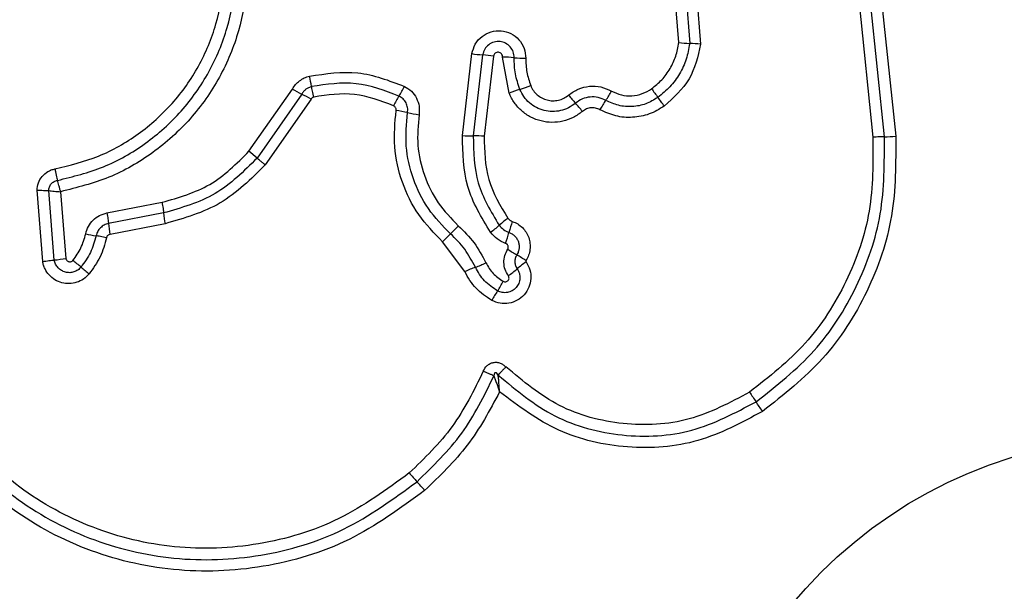
# Model space of a CAD drawing. Units: millimetres. Extents: x 19536 to 27065, y 27204 to 36210.
# Drawn here: x 21850 to 21877, y 34674 to 34689 of the extents above; entities that cross this region are included whole.
import ezdxf

# ---------------------------------------------------------------- set-up
doc = ezdxf.new("R2010")
doc.units = ezdxf.units.MM
doc.header["$LTSCALE"] = 200
doc.layers.add('OTWORY_MONTAŻOWE', color=1, linetype='Continuous')

msp = doc.modelspace()

# ---------------------------------------------------------------- linework, layer by layer
at = {"color": 7, "linetype": 'Continuous', "lineweight": 25}
for p, q in [((21867.992, 34691.122), (21868.178, 34688.738)), ((21868.286, 34691.22), (21868.482, 34688.715)), ((21867.875, 34688.76), (21867.698, 34691.025)), ((21872.87, 34689.851), (21873.257, 34686.133)), ((21873.572, 34686.148), (21873.184, 34689.878)), ((21873.497, 34689.906), (21873.887, 34686.162)), ((21861.882, 34686.183), (21862.144, 34688.455)), ((21862.442, 34688.42), (21862.183, 34686.173)), ((21862.74, 34688.385), (21862.485, 34686.163)), ((21863.176, 34687.359), (21862.995, 34688.36)), ((21855.968, 34685.746), (21857.17, 34687.473)), ((21857.428, 34687.332), (21856.192, 34685.557)), ((21857.687, 34687.191), (21856.417, 34685.367)), ((21856.192, 34685.557), (21855.968, 34685.746)), ((21850.252, 34682.686), (21850.095, 34684.664)), ((21850.574, 34682.73), (21850.421, 34684.655)), ((21850.747, 34684.625), (21850.896, 34682.774)), ((21852.032, 34684.035), (21853.559, 34684.331)), ((21853.602, 34684.035), (21852.074, 34683.739)), ((21853.645, 34683.738), (21852.117, 34683.442)), ((21861.947, 34682.407), (21861.333, 34683.233))]:
    msp.add_line(p, q, dxfattribs=at)
msp.add_circle((21880.908, 34664.982), 12.85, dxfattribs=at)
for centre, radius, start, end in [((21868.275, 34692.072), 3.335, 263.1153, 268.3354), ((21868.081, 34685.399), 3.34, 83.1058, 88.333), ((21862.7, 34691.907), 3.496, 260.8457, 265.7636), ((21862.183, 34684.928), 3.502, 80.8369, 85.7611), ((21862.949, 34684.557), 3.803, 84.4711, 89.3161), ((21863.682, 34692.124), 3.799, 264.4695, 269.3066), ((21853.786, 34686.881), 3.972, 9.5508, 13.8308), ((21857.869, 34688.702), 2.667, 327.7288, 334.3167), ((21862.612, 34690.394), 3.055, 286.4061, 292.3362), ((21861.351, 34694.824), 8.457, 240.3652, 242.3571), ((21853.497, 34679.828), 8.471, 60.3618, 62.3559), ((21862.382, 34685.853), 2.67, 147.7317, 154.3288), ((21864.338, 34684.53), 3.058, 106.4083, 112.3476), ((21889.406, 34708.068), 32.18, 220.1827, 220.7109), ((21863.273, 34688.945), 3.139, 325.3103, 330.8935), ((21895.169, 34707.708), 34.579, 215.801, 216.2936), ((21840.58, 34666.056), 32.233, 40.1818, 40.7106), ((21868.438, 34685.37), 3.143, 145.3129, 150.9038), ((21839.384, 34666.739), 34.635, 35.8001, 36.2933), ((21859.291, 34682.034), 4.902, 77.3773, 81.1641), ((21861.432, 34691.597), 4.897, 257.3761, 261.1566), ((21862.155, 34689.793), 3.62, 265.6687, 270.4336), ((21862.21, 34682.548), 3.626, 85.6602, 90.4312), ((21873.556, 34689.955), 3.807, 270.2466, 274.9857), ((21856.612, 34684.322), 3.024, 185.4592, 191.1397), ((21854.899, 34683.991), 2.836, 185.092, 191.1513), ((21864.951, 34681.405), 3.072, 126.0445, 131.8513), ((21866.782, 34682.558), 3.731, 160.5494, 165.4435), ((21852.593, 34688.845), 5.511, 257.9585, 261.01), ((21863.588, 34681.26), 2.996, 132.8218, 138.8002), ((21859.517, 34685.652), 2.993, 312.8193, 318.789), ((21860.854, 34685.979), 3.068, 306.0554, 311.8537), ((21859.563, 34684.432), 3.727, 340.5589, 345.4453), ((21869.735, 34693.365), 12.262, 237.4416, 238.8354), ((21850.189, 34686.724), 4.012, 275.5086, 280.1434), ((21843.115, 34672.972), 12.595, 49.386, 50.7159), ((21861.015, 34685.849), 3.538, 290.2522, 295.3836), ((21857.033, 34672.363), 12.282, 57.4392, 58.8347), ((21865.487, 34680.026), 3.227, 124.8138, 130.3336), ((21859.527, 34692.11), 12.617, 229.3867, 230.7182), ((21863.466, 34679.207), 3.542, 110.254, 115.3935), ((21861.312, 34684.942), 3.223, 304.8241, 310.3359), ((21860.147, 34683.672), 3.251, 326.4314, 331.8768), ((21865.567, 34680.075), 3.255, 146.4338, 151.8869), ((21923.01, 34714.639), 63.976, 213.78445, 214.07202), ((21817.078, 34642.993), 63.91, 33.78502, 34.07211), ((21869.013, 34684.157), 11.305, 220.4401, 222.0776), ((21852.24, 34669.013), 11.294, 40.4434, 42.0782)]:
    msp.add_arc(centre, radius, start, end, dxfattribs=at)
for points, knots in [([(21850.592, 34685.256), (21851.001, 34685.356), (21851.82, 34685.558), (21852.927, 34686.195), (21853.875, 34687.044), (21854.61, 34688.087), (21855.097, 34689.265), (21855.307, 34690.517), (21855.254, 34691.79), (21854.989, 34692.587), (21854.857, 34692.985)], [0, 0, 0, 0, 0.124906, 0.249868, 0.374828, 0.499983, 0.62514, 0.750103, 0.875067, 1, 1, 1, 1]), ([(21850.66, 34684.938), (21851.092, 34685.045), (21851.956, 34685.258), (21853.126, 34685.931), (21854.125, 34686.827), (21854.898, 34687.926), (21855.412, 34689.166), (21855.633, 34690.484), (21855.578, 34691.827), (21855.299, 34692.668), (21855.159, 34693.09)], [0, 0, 0, 0, 0.1250208, 0.2502471, 0.3754633, 0.5000864, 0.6248989, 0.7499662, 0.8745148, 1, 1, 1, 1]), ([(21855.46, 34693.194), (21855.607, 34692.751), (21855.9, 34691.868), (21855.959, 34690.459), (21855.728, 34689.077), (21855.19, 34687.772), (21854.378, 34686.616), (21853.33, 34685.673), (21852.105, 34684.964), (21851.2, 34684.738), (21850.747, 34684.625)], [0, 0, 0, 0, 0.125407, 0.249955, 0.374925, 0.499501, 0.625166, 0.750148, 0.874975, 1, 1, 1, 1]), ([(21862.144, 34688.455), (21862.169, 34688.546), (21862.219, 34688.729), (21862.414, 34688.945), (21862.669, 34689.075), (21862.955, 34689.106), (21863.231, 34689.026), (21863.458, 34688.854), (21863.61, 34688.607), (21863.627, 34688.419), (21863.636, 34688.325)], [0, 0, 0, 0, 0.125066, 0.250054, 0.375063, 0.499947, 0.624799, 0.749876, 0.874902, 1, 1, 1, 1]), ([(21863.316, 34688.342), (21863.311, 34688.397), (21863.301, 34688.506), (21863.214, 34688.649), (21863.084, 34688.751), (21862.924, 34688.8), (21862.755, 34688.785), (21862.603, 34688.71), (21862.487, 34688.582), (21862.457, 34688.474), (21862.442, 34688.42)], [0, 0, 0, 0, 0.124013, 0.247283, 0.370814, 0.494957, 0.620665, 0.747226, 0.873852, 1, 1, 1, 1]), ([(21867.124, 34687.48), (21867.222, 34687.56), (21867.421, 34687.721), (21867.644, 34688.035), (21867.809, 34688.383), (21867.853, 34688.634), (21867.875, 34688.76)], [0, 0, 0, 0, 0.2483903, 0.5002639, 0.7485683, 1, 1, 1, 1]), ([(21868.178, 34688.738), (21868.152, 34688.59), (21868.1, 34688.296), (21867.908, 34687.889), (21867.646, 34687.523), (21867.414, 34687.334), (21867.299, 34687.24)], [0, 0, 0, 0, 0.251204, 0.500448, 0.750629, 1, 1, 1, 1]), ([(21868.482, 34688.715), (21868.405, 34688.376), (21868.25, 34687.699), (21867.733, 34687.232), (21867.474, 34686.999)], [0, 0, 0, 0, 0.499971, 1, 1, 1, 1]), ([(21862.995, 34688.36), (21862.994, 34688.376), (21862.991, 34688.408), (21862.965, 34688.45), (21862.927, 34688.481), (21862.88, 34688.494), (21862.83, 34688.491), (21862.787, 34688.469), (21862.754, 34688.432), (21862.745, 34688.401), (21862.74, 34688.385)], [0, 0, 0, 0, 0.1246063, 0.2494543, 0.37515, 0.5000401, 0.6258617, 0.7507203, 0.8703753, 1, 1, 1, 1]), ([(21863.475, 34687.464), (21863.426, 34687.606), (21863.328, 34687.891), (21863.32, 34688.192), (21863.316, 34688.342)], [0, 0, 0, 0, 0.501107, 1, 1, 1, 1]), ([(21863.636, 34688.325), (21863.64, 34688.195), (21863.647, 34687.936), (21863.731, 34687.691), (21863.773, 34687.569)], [0, 0, 0, 0, 0.501505, 1, 1, 1, 1]), ([(21857.17, 34687.473), (21857.197, 34687.515), (21857.253, 34687.601), (21857.367, 34687.704), (21857.497, 34687.786), (21857.594, 34687.816), (21857.643, 34687.83)], [0, 0, 0, 0, 0.248388, 0.499889, 0.750598, 1, 1, 1, 1]), ([(21857.643, 34687.83), (21858.095, 34687.898), (21858.998, 34688.034), (21859.848, 34687.709), (21860.273, 34687.547)], [0, 0, 0, 0, 0.5010692, 1, 1, 1, 1]), ([(21857.703, 34687.54), (21857.675, 34687.531), (21857.619, 34687.514), (21857.543, 34687.467), (21857.477, 34687.407), (21857.444, 34687.357), (21857.428, 34687.332)], [0, 0, 0, 0, 0.249112, 0.498033, 0.747864, 1, 1, 1, 1]), ([(21860.124, 34687.279), (21859.732, 34687.428), (21858.949, 34687.727), (21858.118, 34687.602), (21857.703, 34687.54)], [0, 0, 0, 0, 0.500257, 1, 1, 1, 1]), ([(21857.763, 34687.249), (21857.757, 34687.277), (21857.743, 34687.335), (21857.726, 34687.415), (21857.712, 34687.487), (21857.706, 34687.522), (21857.703, 34687.54)], [0, 0, 0, 0, 0.246832, 0.5, 0.753168, 1, 1, 1, 1]), ([(21860.273, 34687.547), (21860.341, 34687.505), (21860.477, 34687.422), (21860.617, 34687.225), (21860.696, 34686.996), (21860.685, 34686.837), (21860.679, 34686.758)], [0, 0, 0, 0, 0.2497293, 0.5000281, 0.7502531, 1, 1, 1, 1]), ([(21863.773, 34687.569), (21863.795, 34687.521), (21863.841, 34687.426), (21863.949, 34687.31), (21864.079, 34687.219), (21864.227, 34687.163), (21864.384, 34687.141), (21864.542, 34687.159), (21864.693, 34687.211), (21864.778, 34687.274), (21864.821, 34687.305)], [0, 0, 0, 0, 0.125127, 0.250218, 0.375273, 0.500202, 0.625044, 0.749839, 0.874707, 1, 1, 1, 1]), ([(21864.821, 34687.305), (21864.908, 34687.366), (21865.083, 34687.489), (21865.399, 34687.563), (21865.723, 34687.55), (21865.918, 34687.462), (21866.015, 34687.418)], [0, 0, 0, 0, 0.249924, 0.499808, 0.750128, 1, 1, 1, 1]), ([(21859.975, 34687.01), (21859.618, 34687.146), (21858.902, 34687.42), (21858.143, 34687.306), (21857.763, 34687.249)], [0, 0, 0, 0, 0.49997, 1, 1, 1, 1]), ([(21860.362, 34686.818), (21860.365, 34686.865), (21860.371, 34686.958), (21860.324, 34687.091), (21860.243, 34687.206), (21860.164, 34687.254), (21860.124, 34687.279)], [0, 0, 0, 0, 0.253651, 0.501873, 0.749375, 1, 1, 1, 1]), ([(21865.206, 34686.853), (21865.124, 34686.792), (21864.959, 34686.672), (21864.667, 34686.57), (21864.362, 34686.535), (21864.057, 34686.575), (21863.77, 34686.683), (21863.516, 34686.857), (21863.346, 34687.048), (21863.237, 34687.219), (21863.196, 34687.312), (21863.176, 34687.359)], [0, 0, 0, 0, 0.124811, 0.249662, 0.374529, 0.499873, 0.624317, 0.75007, 0.874926, 0.937463, 1, 1, 1, 1]), ([(21865.013, 34687.079), (21864.951, 34687.033), (21864.826, 34686.942), (21864.604, 34686.865), (21864.373, 34686.839), (21864.143, 34686.869), (21863.925, 34686.952), (21863.734, 34687.083), (21863.575, 34687.255), (21863.508, 34687.394), (21863.475, 34687.464)], [0, 0, 0, 0, 0.125252, 0.249816, 0.3746, 0.499732, 0.624395, 0.749579, 0.874686, 1, 1, 1, 1]), ([(21865.854, 34687.159), (21865.785, 34687.189), (21865.649, 34687.251), (21865.422, 34687.261), (21865.199, 34687.209), (21865.075, 34687.123), (21865.013, 34687.079)], [0, 0, 0, 0, 0.249042, 0.498333, 0.748522, 1, 1, 1, 1]), ([(21866.015, 34687.418), (21866.104, 34687.377), (21866.282, 34687.295), (21866.579, 34687.274), (21866.871, 34687.328), (21867.04, 34687.429), (21867.124, 34687.48)], [0, 0, 0, 0, 0.250164, 0.500325, 0.749892, 1, 1, 1, 1]), ([(21857.763, 34687.249), (21857.748, 34687.243), (21857.716, 34687.232), (21857.696, 34687.204), (21857.687, 34687.191)], [0, 0, 0, 0, 0.5000503, 1, 1, 1, 1]), ([(21860.044, 34686.878), (21860.044, 34686.892), (21860.046, 34686.919), (21860.033, 34686.956), (21860.01, 34686.989), (21859.987, 34687.003), (21859.975, 34687.01)], [0, 0, 0, 0, 0.260953, 0.50253, 0.736339, 1, 1, 1, 1]), ([(21867.474, 34686.999), (21867.339, 34686.917), (21867.069, 34686.754), (21866.598, 34686.668), (21866.121, 34686.702), (21865.835, 34686.833), (21865.692, 34686.898)], [0, 0, 0, 0, 0.249878, 0.499915, 0.749955, 1, 1, 1, 1]), ([(21867.299, 34687.24), (21867.189, 34687.173), (21866.969, 34687.041), (21866.588, 34686.972), (21866.202, 34686.999), (21865.97, 34687.106), (21865.854, 34687.159)], [0, 0, 0, 0, 0.250551, 0.500427, 0.749916, 1, 1, 1, 1]), ([(21861.333, 34683.233), (21861.098, 34683.475), (21860.629, 34683.958), (21860.185, 34684.876), (21859.952, 34685.869), (21860.013, 34686.542), (21860.044, 34686.878)], [0, 0, 0, 0, 0.249922, 0.499981, 0.750038, 1, 1, 1, 1]), ([(21861.551, 34683.457), (21861.335, 34683.68), (21860.901, 34684.126), (21860.492, 34684.972), (21860.277, 34685.888), (21860.334, 34686.508), (21860.362, 34686.818)], [0, 0, 0, 0, 0.249805, 0.500115, 0.750391, 1, 1, 1, 1]), ([(21860.679, 34686.758), (21860.653, 34686.475), (21860.602, 34685.907), (21860.798, 34685.069), (21861.173, 34684.293), (21861.57, 34683.885), (21861.768, 34683.681)], [0, 0, 0, 0, 0.248984, 0.49971, 0.750117, 1, 1, 1, 1]), ([(21865.692, 34686.898), (21865.65, 34686.916), (21865.571, 34686.951), (21865.441, 34686.958), (21865.315, 34686.927), (21865.244, 34686.878), (21865.206, 34686.853)], [0, 0, 0, 0, 0.261006, 0.500304, 0.739478, 1, 1, 1, 1]), ([(21862.66, 34683.498), (21862.41, 34683.911), (21861.91, 34684.736), (21861.891, 34685.702), (21861.882, 34686.183)], [0, 0, 0, 0, 0.500911, 1, 1, 1, 1]), ([(21862.183, 34686.173), (21862.192, 34685.727), (21862.209, 34684.835), (21862.671, 34684.074), (21862.901, 34683.693)], [0, 0, 0, 0, 0.500751, 1, 1, 1, 1]), ([(21862.485, 34686.163), (21862.493, 34685.754), (21862.509, 34684.937), (21862.932, 34684.238), (21863.143, 34683.889)], [0, 0, 0, 0, 0.49994, 1, 1, 1, 1]), ([(21873.887, 34686.162), (21873.889, 34685.421), (21873.894, 34683.941), (21873.158, 34681.816), (21871.952, 34679.914), (21870.78, 34678.991), (21870.196, 34678.532)], [0, 0, 0, 0, 0.249553, 0.498766, 0.750241, 1, 1, 1, 1]), ([(21873.257, 34686.133), (21873.259, 34685.446), (21873.264, 34684.071), (21872.58, 34682.103), (21871.462, 34680.342), (21870.379, 34679.49), (21869.838, 34679.064)], [0, 0, 0, 0, 0.249954, 0.500029, 0.750101, 1, 1, 1, 1]), ([(21870.017, 34678.798), (21870.582, 34679.242), (21871.708, 34680.129), (21872.868, 34681.957), (21873.579, 34684.001), (21873.575, 34685.431), (21873.572, 34686.148)], [0, 0, 0, 0, 0.250878, 0.499929, 0.749184, 1, 1, 1, 1]), ([(21873.572, 34686.148), (21873.552, 34686.148), (21873.511, 34686.148), (21873.432, 34686.145), (21873.346, 34686.14), (21873.286, 34686.136), (21873.257, 34686.133)], [0, 0, 0, 0, 0.246832, 0.5, 0.753168, 1, 1, 1, 1]), ([(21853.559, 34684.331), (21854.019, 34684.462), (21854.942, 34684.726), (21855.625, 34685.405), (21855.968, 34685.746)], [0, 0, 0, 0, 0.498265, 1, 1, 1, 1]), ([(21856.192, 34685.557), (21855.825, 34685.192), (21855.091, 34684.461), (21854.098, 34684.177), (21853.602, 34684.035)], [0, 0, 0, 0, 0.499759, 1, 1, 1, 1]), ([(21856.417, 34685.367), (21856.024, 34684.976), (21855.239, 34684.195), (21854.176, 34683.89), (21853.645, 34683.738)], [0, 0, 0, 0, 0.499933, 1, 1, 1, 1]), ([(21856.417, 34685.367), (21856.395, 34685.386), (21856.35, 34685.424), (21856.287, 34685.476), (21856.232, 34685.523), (21856.205, 34685.545), (21856.192, 34685.557)], [0, 0, 0, 0, 0.246832, 0.5, 0.753168, 1, 1, 1, 1]), ([(21850.095, 34684.664), (21850.102, 34684.734), (21850.118, 34684.873), (21850.229, 34685.057), (21850.364, 34685.171), (21850.49, 34685.232), (21850.558, 34685.248), (21850.592, 34685.256)], [0, 0, 0, 0, 0.249631, 0.49943, 0.749234, 0.874609, 1, 1, 1, 1]), ([(21850.592, 34685.256), (21850.597, 34685.226), (21850.608, 34685.167), (21850.625, 34685.081), (21850.643, 34685.002), (21850.655, 34684.959), (21850.66, 34684.938)], [0, 0, 0, 0, 0.246835, 0.500004, 0.753172, 1, 1, 1, 1]), ([(21850.421, 34684.655), (21850.424, 34684.688), (21850.43, 34684.756), (21850.482, 34684.845), (21850.562, 34684.912), (21850.628, 34684.93), (21850.66, 34684.938)], [0, 0, 0, 0, 0.248394, 0.498985, 0.750084, 1, 1, 1, 1]), ([(21850.747, 34684.625), (21850.74, 34684.654), (21850.726, 34684.712), (21850.703, 34684.797), (21850.681, 34684.875), (21850.667, 34684.917), (21850.66, 34684.938)], [0, 0, 0, 0, 0.249661, 0.499995, 0.74972, 1, 1, 1, 1]), ([(21850.095, 34684.664), (21850.124, 34684.664), (21850.184, 34684.664), (21850.272, 34684.662), (21850.354, 34684.659), (21850.399, 34684.656), (21850.421, 34684.655)], [0, 0, 0, 0, 0.246833, 0.500001, 0.753169, 1, 1, 1, 1]), ([(21850.421, 34684.655), (21850.444, 34684.652), (21850.488, 34684.646), (21850.57, 34684.638), (21850.657, 34684.631), (21850.717, 34684.627), (21850.747, 34684.625)], [0, 0, 0, 0, 0.250275, 0.499999, 0.750334, 1, 1, 1, 1]), ([(21851.443, 34683.456), (21851.464, 34683.526), (21851.505, 34683.666), (21851.643, 34683.84), (21851.821, 34683.975), (21851.962, 34684.015), (21852.032, 34684.035)], [0, 0, 0, 0, 0.2486716, 0.4994509, 0.7491486, 1, 1, 1, 1]), ([(21852.074, 34683.739), (21852.034, 34683.728), (21851.953, 34683.705), (21851.849, 34683.628), (21851.769, 34683.525), (21851.744, 34683.443), (21851.731, 34683.402)], [0, 0, 0, 0, 0.247319, 0.496771, 0.747963, 1, 1, 1, 1]), ([(21863.143, 34683.889), (21863.16, 34683.869), (21863.193, 34683.83), (21863.24, 34683.81), (21863.264, 34683.8)], [0, 0, 0, 0, 0.500005, 1, 1, 1, 1]), ([(21863.264, 34683.8), (21863.315, 34683.779), (21863.417, 34683.737), (21863.546, 34683.631), (21863.651, 34683.502), (21863.723, 34683.352), (21863.76, 34683.19), (21863.759, 34683.024), (21863.723, 34682.86), (21863.67, 34682.763), (21863.643, 34682.715)], [0, 0, 0, 0, 0.124901, 0.249802, 0.375348, 0.499999, 0.625454, 0.750203, 0.875102, 1, 1, 1, 1]), ([(21851.09, 34682.72), (21851.17, 34682.831), (21851.333, 34683.055), (21851.406, 34683.321), (21851.443, 34683.456)], [0, 0, 0, 0, 0.495497, 1, 1, 1, 1]), ([(21852.117, 34683.442), (21852.105, 34683.439), (21852.082, 34683.433), (21852.054, 34683.411), (21852.031, 34683.383), (21852.024, 34683.36), (21852.021, 34683.348)], [0, 0, 0, 0, 0.249994, 0.500006, 0.749982, 1, 1, 1, 1]), ([(21862.24, 34682.53), (21862.149, 34682.702), (21861.967, 34683.047), (21861.69, 34683.32), (21861.551, 34683.457)], [0, 0, 0, 0, 0.498955, 1, 1, 1, 1]), ([(21861.768, 34683.681), (21861.922, 34683.529), (21862.23, 34683.226), (21862.431, 34682.844), (21862.532, 34682.653)], [0, 0, 0, 0, 0.500309, 1, 1, 1, 1]), ([(21863.078, 34683.192), (21862.997, 34683.227), (21862.834, 34683.298), (21862.718, 34683.431), (21862.66, 34683.498)], [0, 0, 0, 0, 0.500593, 1, 1, 1, 1]), ([(21862.901, 34683.693), (21862.939, 34683.65), (21863.013, 34683.564), (21863.118, 34683.518), (21863.171, 34683.496)], [0, 0, 0, 0, 0.498914, 1, 1, 1, 1]), ([(21863.171, 34683.496), (21863.2, 34683.483), (21863.259, 34683.459), (21863.334, 34683.398), (21863.393, 34683.324), (21863.435, 34683.238), (21863.456, 34683.145), (21863.455, 34683.05), (21863.435, 34682.956), (21863.404, 34682.901), (21863.389, 34682.873)], [0, 0, 0, 0, 0.1256551, 0.2507709, 0.3763501, 0.5011893, 0.6260354, 0.750699, 0.8754066, 1, 1, 1, 1]), ([(21851.731, 34683.402), (21851.688, 34683.244), (21851.601, 34682.93), (21851.409, 34682.665), (21851.314, 34682.533)], [0, 0, 0, 0, 0.501377, 1, 1, 1, 1]), ([(21852.021, 34683.348), (21851.971, 34683.167), (21851.87, 34682.803), (21851.649, 34682.497), (21851.539, 34682.344)], [0, 0, 0, 0, 0.5001, 1, 1, 1, 1]), ([(21852.021, 34683.348), (21851.992, 34683.354), (21851.934, 34683.366), (21851.854, 34683.381), (21851.783, 34683.394), (21851.749, 34683.4), (21851.731, 34683.402)], [0, 0, 0, 0, 0.246832, 0.5, 0.753168, 1, 1, 1, 1]), ([(21863.136, 34683.03), (21863.14, 34683.038), (21863.148, 34683.052), (21863.153, 34683.076), (21863.153, 34683.101), (21863.147, 34683.125), (21863.136, 34683.148), (21863.121, 34683.167), (21863.101, 34683.182), (21863.086, 34683.189), (21863.078, 34683.192)], [0, 0, 0, 0, 0.128046, 0.249408, 0.371021, 0.499805, 0.628065, 0.749801, 0.871591, 1, 1, 1, 1]), ([(21863.152, 34682.297), (21863.12, 34682.353), (21863.054, 34682.465), (21863.024, 34682.66), (21863.045, 34682.857), (21863.106, 34682.972), (21863.136, 34683.03)], [0, 0, 0, 0, 0.250236, 0.500006, 0.749951, 1, 1, 1, 1]), ([(21850.252, 34682.686), (21850.281, 34682.691), (21850.34, 34682.701), (21850.427, 34682.714), (21850.508, 34682.724), (21850.553, 34682.728), (21850.574, 34682.73)], [0, 0, 0, 0, 0.246832, 0.5, 0.753168, 1, 1, 1, 1]), ([(21851.539, 34682.344), (21851.49, 34682.294), (21851.392, 34682.193), (21851.199, 34682.102), (21850.992, 34682.065), (21850.781, 34682.091), (21850.588, 34682.174), (21850.424, 34682.308), (21850.327, 34682.454), (21850.274, 34682.583), (21850.259, 34682.652), (21850.252, 34682.686)], [0, 0, 0, 0, 0.124728, 0.249516, 0.374542, 0.499869, 0.624981, 0.750093, 0.874887, 0.937444, 1, 1, 1, 1]), ([(21851.314, 34682.533), (21851.286, 34682.504), (21851.23, 34682.446), (21851.119, 34682.394), (21851, 34682.373), (21850.879, 34682.388), (21850.767, 34682.436), (21850.674, 34682.513), (21850.604, 34682.613), (21850.584, 34682.691), (21850.574, 34682.73)], [0, 0, 0, 0, 0.124586, 0.249087, 0.374242, 0.499139, 0.624573, 0.75009, 0.875118, 1, 1, 1, 1]), ([(21850.896, 34682.774), (21850.898, 34682.764), (21850.903, 34682.744), (21850.922, 34682.718), (21850.946, 34682.697), (21850.975, 34682.684), (21851.007, 34682.68), (21851.038, 34682.685), (21851.068, 34682.698), (21851.083, 34682.713), (21851.09, 34682.72)], [0, 0, 0, 0, 0.124669, 0.250126, 0.375347, 0.500277, 0.625652, 0.750011, 0.875388, 1, 1, 1, 1]), ([(21862.532, 34682.653), (21862.591, 34682.548), (21862.711, 34682.338), (21862.913, 34682.206), (21863.013, 34682.14)], [0, 0, 0, 0, 0.5014255, 1, 1, 1, 1]), ([(21863.644, 34682.675), (21863.685, 34682.604), (21863.766, 34682.462), (21863.79, 34682.212), (21863.736, 34681.969), (21863.603, 34681.757), (21863.408, 34681.601), (21863.174, 34681.519), (21862.923, 34681.513), (21862.772, 34681.577), (21862.696, 34681.609)], [0, 0, 0, 0, 0.124712, 0.249501, 0.37473, 0.499961, 0.625191, 0.750421, 0.87521, 1, 1, 1, 1]), ([(21863.389, 34682.873), (21863.373, 34682.841), (21863.34, 34682.779), (21863.331, 34682.674), (21863.347, 34682.573), (21863.381, 34682.515), (21863.398, 34682.486)], [0, 0, 0, 0, 0.258425, 0.508469, 0.754964, 1, 1, 1, 1]), ([(21863.643, 34682.715), (21863.642, 34682.712), (21863.639, 34682.705), (21863.638, 34682.695), (21863.639, 34682.685), (21863.643, 34682.678), (21863.644, 34682.675)], [0, 0, 0, 0, 0.257501, 0.498159, 0.739789, 1, 1, 1, 1]), ([(21862.696, 34681.609), (21862.539, 34681.712), (21862.226, 34681.918), (21862.04, 34682.244), (21861.947, 34682.407)], [0, 0, 0, 0, 0.499926, 1, 1, 1, 1]), ([(21862.855, 34681.875), (21862.726, 34681.959), (21862.468, 34682.128), (21862.316, 34682.396), (21862.24, 34682.53)], [0, 0, 0, 0, 0.50042, 1, 1, 1, 1]), ([(21863.398, 34682.486), (21863.421, 34682.445), (21863.468, 34682.363), (21863.482, 34682.219), (21863.451, 34682.08), (21863.375, 34681.959), (21863.263, 34681.87), (21863.129, 34681.823), (21862.985, 34681.82), (21862.898, 34681.856), (21862.855, 34681.875)], [0, 0, 0, 0, 0.125349, 0.250542, 0.375421, 0.50017, 0.624867, 0.749718, 0.874805, 1, 1, 1, 1]), ([(21860.835, 34676.339), (21860.159, 34675.845), (21858.807, 34674.856), (21856.375, 34674.129), (21853.864, 34674.032), (21851.415, 34674.617), (21849.21, 34675.828), (21847.418, 34677.582), (21846.107, 34679.747), (21845.767, 34681.382), (21845.597, 34682.199)], [0, 0, 0, 0, 0.124978, 0.249975, 0.37499, 0.500008, 0.625026, 0.750044, 0.875061, 1, 1, 1, 1]), ([(21845.886, 34682.25), (21846.052, 34681.455), (21846.381, 34679.871), (21847.652, 34677.779), (21849.383, 34676.087), (21851.513, 34674.918), (21853.879, 34674.351), (21856.306, 34674.444), (21858.659, 34675.146), (21859.967, 34676.102), (21860.623, 34676.581)], [0, 0, 0, 0, 0.125595, 0.250386, 0.375055, 0.499954, 0.624961, 0.749922, 0.874683, 1, 1, 1, 1]), ([(21860.409, 34676.824), (21859.778, 34676.363), (21858.516, 34675.44), (21856.244, 34674.76), (21853.898, 34674.671), (21851.611, 34675.218), (21849.551, 34676.349), (21847.877, 34677.988), (21846.652, 34680.01), (21846.335, 34681.537), (21846.176, 34682.301)], [0, 0, 0, 0, 0.124943, 0.249959, 0.374979, 0.500001, 0.625025, 0.750048, 0.875069, 1, 1, 1, 1]), ([(21863.013, 34682.14), (21863.025, 34682.135), (21863.047, 34682.125), (21863.084, 34682.126), (21863.119, 34682.138), (21863.147, 34682.161), (21863.167, 34682.192), (21863.174, 34682.228), (21863.171, 34682.265), (21863.159, 34682.286), (21863.152, 34682.297)], [0, 0, 0, 0, 0.125265, 0.250139, 0.375213, 0.500307, 0.624782, 0.750113, 0.874727, 1, 1, 1, 1]), ([(21862.457, 34679.643), (21862.489, 34679.7), (21862.536, 34679.787), (21862.644, 34679.861), (21862.737, 34679.892), (21862.834, 34679.897), (21862.929, 34679.874), (21863.017, 34679.829), (21863.064, 34679.785), (21863.088, 34679.763)], [0, 0, 0, 0, 0.248666, 0.37486, 0.499134, 0.622948, 0.749562, 0.874752, 1, 1, 1, 1]), ([(21862.457, 34679.643), (21862.198, 34679.113), (21861.68, 34678.054), (21860.833, 34677.234), (21860.409, 34676.824)], [0, 0, 0, 0, 0.500024, 1, 1, 1, 1]), ([(21862.754, 34679.516), (21862.735, 34679.524), (21862.695, 34679.542), (21862.62, 34679.574), (21862.54, 34679.608), (21862.484, 34679.631), (21862.457, 34679.643)], [0, 0, 0, 0, 0.246833, 0.500001, 0.753168, 1, 1, 1, 1]), ([(21863.088, 34679.763), (21863.067, 34679.743), (21863.024, 34679.701), (21862.965, 34679.639), (21862.913, 34679.583), (21862.886, 34679.552), (21862.874, 34679.537)], [0, 0, 0, 0, 0.246832, 0.499999, 0.753167, 1, 1, 1, 1]), ([(21869.838, 34679.064), (21869.292, 34678.773), (21868.201, 34678.192), (21866.323, 34678.099), (21864.506, 34678.578), (21863.56, 34679.368), (21863.088, 34679.763)], [0, 0, 0, 0, 0.249939, 0.5, 0.75007, 1, 1, 1, 1]), ([(21860.623, 34676.581), (21861.064, 34677.009), (21861.946, 34677.862), (21862.485, 34678.965), (21862.754, 34679.516)], [0, 0, 0, 0, 0.5005135, 1, 1, 1, 1]), ([(21862.874, 34679.537), (21862.862, 34679.557), (21862.848, 34679.584), (21862.819, 34679.602), (21862.806, 34679.605), (21862.797, 34679.605), (21862.789, 34679.602), (21862.778, 34679.595), (21862.766, 34679.578), (21862.758, 34679.55), (21862.756, 34679.528), (21862.754, 34679.516)], [0, 0, 0, 0, 0.3209939, 0.4222265, 0.4639496, 0.5024782, 0.5409081, 0.5824106, 0.6826226, 0.8178295, 1, 1, 1, 1]), ([(21862.754, 34679.516), (21862.767, 34679.483), (21862.791, 34679.416), (21862.844, 34679.266), (21862.883, 34679.149), (21862.91, 34679.071)], [0, 0, 0, 0, 0.250906, 0.501651, 1, 1, 1, 1]), ([(21862.874, 34679.537), (21863.374, 34679.119), (21864.375, 34678.282), (21866.298, 34677.777), (21868.285, 34677.875), (21869.439, 34678.49), (21870.017, 34678.798)], [0, 0, 0, 0, 0.250185, 0.500224, 0.749886, 1, 1, 1, 1]), ([(21862.91, 34679.071), (21862.905, 34679.153), (21862.897, 34679.276), (21862.884, 34679.433), (21862.877, 34679.502), (21862.874, 34679.537)], [0, 0, 0, 0, 0.498366, 0.7491, 1, 1, 1, 1]), ([(21862.91, 34679.071), (21862.636, 34678.559), (21862.089, 34677.539), (21861.252, 34676.738), (21860.835, 34676.339)], [0, 0, 0, 0, 0.500986, 1, 1, 1, 1]), ([(21870.196, 34678.532), (21869.614, 34678.219), (21868.451, 34677.592), (21866.449, 34677.448), (21864.492, 34677.888), (21863.437, 34678.676), (21862.91, 34679.071)], [0, 0, 0, 0, 0.249924, 0.499981, 0.750047, 1, 1, 1, 1])]:
    msp.add_open_spline(points, degree=3, knots=knots, dxfattribs=at)
for points in [[(21853.559, 34684.331), (21853.564, 34684.301), (21853.574, 34684.243), (21853.587, 34684.162), (21853.597, 34684.09), (21853.6, 34684.053), (21853.602, 34684.035)], [(21852.032, 34684.035), (21852.037, 34684.006), (21852.048, 34683.948), (21852.06, 34683.867), (21852.07, 34683.794), (21852.073, 34683.757), (21852.074, 34683.739)]]:
    msp.add_open_spline(points, degree=3, dxfattribs=at)
at = {"layer": 'OTWORY_MONTAŻOWE'}
msp.add_circle((21880.908, 34664.982), 200, dxfattribs=at)

doc.saveas('drawing.dxf')
